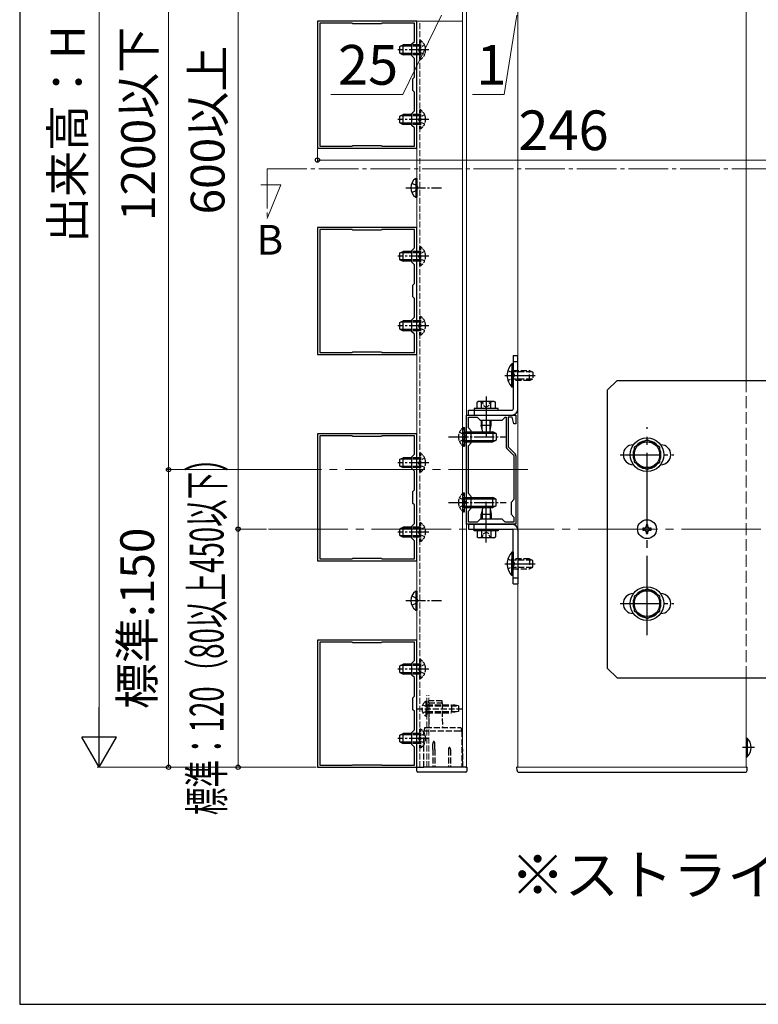
# Model space of a CAD drawing. Extents: x 175 to 1925, y 210 to 2813.
# Drawn here: x 175 to 547, y 210 to 706 of the extents above; entities that cross this region are included whole.
import ezdxf

# ---------------------------------------------------------------- set-up
doc = ezdxf.new("R2010")
doc.units = 0
doc.linetypes.add('YCENTER_1', pattern=[13, 10, -1, 1, -1])
doc.linetypes.add('YHIDDEN_1', pattern=[4, 3, -1])
for name, color, linetype, lineweight in [('USER1', 3, 'CONTINUOUS', 13), ('YKK_11', 7, 'CONTINUOUS', 30), ('YKK_12', 2, 'CONTINUOUS', 13), ('YKK_13', 4, 'CONTINUOUS', 30), ('YKK_D', 6, 'CONTINUOUS', 13), ('YKK_ZWAK', 7, 'CONTINUOUS', 30)]:
    doc.layers.add(name, color=color, linetype=linetype, lineweight=lineweight)
doc.styles.add('text-b', font='txt')

msp = doc.modelspace()

# ---------------------------------------------------------------- linework, layer by layer
at = {"layer": 'YKK_11', "linetype": 'ByBlock', "lineweight": -2, "ltscale": 0.5}
for p, q in [((325, 705.45), (325, 641.45)), ((375, 705.45), (325, 705.45)), ((375, 641.45), (375, 705.45)), ((326.2, 704.45), (326.2, 642.45)), ((342.5, 704.45), (326.2, 704.45)), ((342.8, 704.15), (342.5, 704.45)), ((357.2, 704.15), (342.8, 704.15)), ((357.5, 704.45), (357.2, 704.15)), ((373.8, 704.45), (357.5, 704.45)), ((373.8, 695.25), (373.8, 704.45)), ((372.5, 693.95), (373.8, 695.25)), ((372.5, 687.95), (372.5, 693.95)), ((373.8, 686.65), (372.5, 687.95)), ((373.8, 677.25), (373.8, 686.65)), ((373, 676.45), (373.8, 677.25)), ((373, 670.45), (373, 676.45)), ((373.8, 669.65), (373, 670.45)), ((373.8, 660.25), (373.8, 669.65)), ((372.5, 658.95), (373.8, 660.25)), ((372.5, 652.95), (372.5, 658.95)), ((373.8, 651.65), (372.5, 652.95)), ((373.8, 642.45), (373.8, 651.65)), ((325, 641.45), (375, 641.45)), ((326.2, 642.45), (342.5, 642.45)), ((342.5, 642.45), (342.8, 642.75)), ((342.8, 642.75), (357.2, 642.75)), ((357.2, 642.75), (357.5, 642.45)), ((357.5, 642.45), (373.8, 642.45)), ((325, 601.45), (325, 537.45)), ((375, 601.45), (325, 601.45)), ((326.2, 600.45), (326.2, 538.45)), ((342.5, 600.45), (326.2, 600.45)), ((342.8, 600.15), (342.5, 600.45)), ((357.5, 600.45), (357.2, 600.15)), ((373.8, 600.45), (357.5, 600.45)), ((373.8, 591.25), (373.8, 600.45)), ((375, 537.45), (375, 601.45)), ((357.2, 600.15), (342.8, 600.15)), ((372.5, 589.95), (373.8, 591.25)), ((372.5, 583.95), (372.5, 589.95)), ((373.8, 582.65), (372.5, 583.95)), ((373.8, 573.25), (373.8, 582.65)), ((373, 572.45), (373.8, 573.25)), ((373, 566.45), (373, 572.45)), ((373.8, 565.65), (373, 566.45)), ((373.8, 556.25), (373.8, 565.65)), ((372.5, 554.95), (373.8, 556.25)), ((372.5, 548.95), (372.5, 554.95)), ((373.8, 547.65), (372.5, 548.95)), ((373.8, 538.45), (373.8, 547.65)), ((325, 537.45), (375, 537.45)), ((326.2, 538.45), (342.5, 538.45)), ((342.5, 538.45), (342.8, 538.75)), ((342.8, 538.75), (357.2, 538.75)), ((357.2, 538.75), (357.5, 538.45)), ((357.5, 538.45), (373.8, 538.45)), ((400, 451.95), (400, 506.95)), ((400, 506.95), (425, 506.95)), ((425, 506.95), (425, 502.45)), ((401, 500.45), (401, 505.95)), ((401, 505.95), (405.5, 505.95)), ((405.5, 505.95), (407, 504.45)), ((407, 504.45), (418, 504.45)), ((418, 504.45), (419.5, 505.95)), ((419.5, 505.95), (420, 505.95)), ((420, 505.95), (420, 491.07)), ((423.06, 505.95), (421, 505.95)), ((421, 505.95), (421, 490.95)), ((424, 502.45), (423.06, 505.95)), ((425, 502.45), (424, 502.45)), ((325, 497.45), (325, 433.45)), ((375, 497.45), (325, 497.45)), ((326.2, 496.45), (326.2, 434.45)), ((342.5, 496.45), (326.2, 496.45)), ((342.8, 496.15), (342.5, 496.45)), ((357.5, 496.45), (357.2, 496.15)), ((373.8, 496.45), (357.5, 496.45)), ((373.8, 487.25), (373.8, 496.45)), ((375, 433.45), (375, 497.45)), ((402.5, 498.95), (401, 500.45)), ((402.5, 492.95), (402.5, 498.95)), ((357.2, 496.15), (342.8, 496.15)), ((401, 491.45), (402.5, 492.95)), ((401, 467.45), (401, 491.45)), ((372.5, 485.95), (373.8, 487.25)), ((420.38, 490.15), (424, 486.54)), ((421, 490.95), (424.62, 487.33)), ((424, 486.54), (424, 464.45)), ((425, 486.41), (425, 451.95)), ((372.5, 479.95), (372.5, 485.95)), ((373.8, 478.65), (372.5, 479.95)), ((373.8, 469.25), (373.8, 478.65)), ((373, 468.45), (373.8, 469.25)), ((373, 462.45), (373, 468.45)), ((402.5, 465.95), (401, 467.45)), ((373.8, 461.65), (373, 462.45)), ((373.8, 452.25), (373.8, 461.65)), ((402.5, 459.95), (402.5, 465.95)), ((424, 464.45), (422.5, 462.95)), ((422.5, 462.95), (422.5, 456.95)), ((401, 458.45), (402.5, 459.95)), ((401, 452.95), (401, 458.45)), ((422.5, 456.95), (424, 455.45)), ((372.5, 450.95), (373.8, 452.25)), ((425, 451.95), (400, 451.95)), ((405.5, 452.95), (401, 452.95)), ((407, 454.45), (405.5, 452.95)), ((418, 454.45), (407, 454.45)), ((419.5, 452.95), (418, 454.45)), ((424, 452.95), (419.5, 452.95)), ((424, 455.45), (424, 452.95)), ((372.5, 444.95), (372.5, 450.95)), ((373.8, 443.65), (372.5, 444.95)), ((373.8, 434.45), (373.8, 443.65)), ((325, 433.45), (375, 433.45)), ((326.2, 434.45), (342.5, 434.45)), ((342.5, 434.45), (342.8, 434.75)), ((342.8, 434.75), (357.2, 434.75)), ((357.2, 434.75), (357.5, 434.45)), ((357.5, 434.45), (373.8, 434.45)), ((325, 393.45), (325, 329.45)), ((375, 393.45), (325, 393.45)), ((326.2, 392.45), (326.2, 330.45)), ((342.5, 392.45), (326.2, 392.45)), ((342.8, 392.15), (342.5, 392.45)), ((357.2, 392.15), (342.8, 392.15)), ((357.5, 392.45), (357.2, 392.15)), ((373.8, 392.45), (357.5, 392.45)), ((373.8, 383.25), (373.8, 392.45)), ((375, 329.45), (375, 393.45)), ((372.5, 381.95), (373.8, 383.25)), ((372.5, 375.95), (372.5, 381.95)), ((373.8, 374.65), (372.5, 375.95)), ((373.8, 365.25), (373.8, 374.65)), ((373, 364.45), (373.8, 365.25)), ((373, 358.45), (373, 364.45)), ((373.8, 357.65), (373, 358.45)), ((373.8, 348.25), (373.8, 357.65)), ((372.5, 346.95), (373.8, 348.25)), ((372.5, 340.95), (372.5, 346.95)), ((373.8, 339.65), (372.5, 340.95)), ((373.8, 330.45), (373.8, 339.65)), ((325, 329.45), (375, 329.45)), ((326.2, 330.45), (342.5, 330.45)), ((342.5, 330.45), (342.8, 330.75)), ((342.8, 330.75), (357.2, 330.75)), ((357.2, 330.75), (357.5, 330.45)), ((357.5, 330.45), (373.8, 330.45))]:
    msp.add_line(p, q, dxfattribs=at)
for centre, start, end in [((421.3, 491.07), 180, 225), ((423.7, 486.41), 360, 45)]:
    msp.add_arc(centre, 1.3, start, end, dxfattribs=at)
at = {"layer": 'YKK_12'}
for p, q in [((398, 329.45), (398, 932.24)), ((400, 329.45), (400, 932.24)), ((426, 329.45), (426, 932.24)), ((541, 524.45), (541, 802.45)), ((375, 329.45), (375, 705.45)), ((375, 705.45), (398, 705.45)), ((541, 329.45), (541, 374.45)), ((375, 329.45), (400, 329.45)), ((426, 329.45), (541, 329.45))]:
    msp.add_line(p, q, dxfattribs=at)
at = {"layer": 'YKK_12', "linetype": 'YHIDDEN_1'}
for p, q in [((376.5, 329.45), (376.5, 705.45)), ((380.1, 329.45), (380.1, 365.79)), ((381.1, 329.45), (381.1, 365.79))]:
    msp.add_line(p, q, dxfattribs=at)
at = {"layer": 'YKK_12', "linetype": 'YCENTER_1', "ltscale": 2}
for p, q in [((299.67, 630.97), (555.87, 630.97)), ((299.67, 630.97), (299.67, 605.97)), ((306.54, 623.03), (296.54, 623.03)), ((299.67, 605.97), (306.54, 623.03))]:
    msp.add_line(p, q, dxfattribs=at)
at = {"layer": 'YKK_12', "linetype": 'YHIDDEN_1', "ltscale": 2}
msp.add_line((541, 524.45), (541, 374.45), dxfattribs=at)
at = {"layer": 'YKK_12', "linetype": 'YCENTER_1', "ltscale": 4}
for p, q in [((431, 479.45), (284.3, 479.45)), ((300.3, 449.45), (666.31, 449.45))]:
    msp.add_line(p, q, dxfattribs=at)
at = {"layer": 'YKK_13', "linetype": 'YHIDDEN_1', "ltscale": 0.5}
for p, q in [((377.01, 695.7), (376.5, 695.7)), ((376.5, 686.2), (376.5, 695.7)), ((377.01, 686.2), (377.01, 695.7)), ((376.5, 692.79), (372.5, 692.79)), ((376.5, 693.45), (372.53, 693.45)), ((376.53, 692.09), (375.92, 690.95)), ((376.53, 689.8), (375.92, 690.95)), ((379, 693.3), (376.53, 692.09)), ((379, 688.6), (376.53, 689.8)), ((376.5, 689.1), (372.5, 689.1)), ((376.5, 688.45), (372.53, 688.45)), ((377.01, 686.2), (376.5, 686.2)), ((377.01, 660.7), (376.5, 660.7)), ((376.5, 651.2), (376.5, 660.7)), ((377.01, 651.2), (377.01, 660.7)), ((376.5, 657.79), (372.5, 657.79)), ((376.5, 658.45), (372.53, 658.45)), ((376.53, 657.09), (375.92, 655.95)), ((376.53, 654.8), (375.92, 655.95)), ((379, 658.3), (376.53, 657.09)), ((376.5, 654.1), (372.5, 654.1)), ((376.5, 653.45), (372.53, 653.45)), ((377.01, 651.2), (376.5, 651.2)), ((379, 653.6), (376.53, 654.8)), ((377.01, 591.7), (376.5, 591.7)), ((376.5, 582.2), (376.5, 591.7)), ((377.01, 582.2), (377.01, 591.7)), ((376.5, 588.79), (372.5, 588.79)), ((376.5, 589.45), (372.53, 589.45)), ((376.53, 588.09), (375.92, 586.95)), ((376.53, 585.8), (375.92, 586.95)), ((379, 589.3), (376.53, 588.09)), ((379, 584.6), (376.53, 585.8)), ((376.5, 585.1), (372.5, 585.1)), ((376.5, 584.45), (372.53, 584.45)), ((377.01, 582.2), (376.5, 582.2)), ((377.01, 556.7), (376.5, 556.7)), ((376.5, 547.2), (376.5, 556.7)), ((377.01, 547.2), (377.01, 556.7)), ((376.5, 553.79), (372.5, 553.79)), ((376.5, 554.45), (372.53, 554.45)), ((376.53, 553.09), (375.92, 551.95)), ((376.53, 550.8), (375.92, 551.95)), ((379, 554.3), (376.53, 553.09)), ((379, 549.6), (376.53, 550.8)), ((376.5, 550.1), (372.5, 550.1)), ((376.5, 549.45), (372.53, 549.45)), ((377.01, 547.2), (376.5, 547.2)), ((420.89, 529.45), (423.67, 528.09)), ((423.67, 528.09), (424.28, 526.95)), ((423.67, 525.8), (424.28, 526.95)), ((420.89, 524.45), (423.67, 525.8)), ((407.8, 513.75), (408.85, 511.6)), ((408.85, 511.6), (410, 510.98)), ((411.15, 511.6), (410, 510.98)), ((412.2, 513.75), (411.15, 511.6)), ((396.5, 498.3), (398.97, 497.1)), ((398.49, 500.7), (398.49, 491.2)), ((398.97, 497.1), (399.58, 495.95)), ((396.5, 493.6), (398.97, 494.81)), ((398.97, 494.81), (399.58, 495.95)), ((377.01, 487.7), (376.5, 487.7)), ((376.5, 478.2), (376.5, 487.7)), ((377.01, 478.2), (377.01, 487.7)), ((376.5, 484.79), (372.5, 484.79)), ((376.5, 485.45), (372.53, 485.45)), ((376.53, 484.09), (375.92, 482.95)), ((376.53, 481.8), (375.92, 482.95)), ((379, 485.3), (376.53, 484.09)), ((379, 480.6), (376.53, 481.8)), ((376.5, 481.1), (372.5, 481.1)), ((376.5, 480.45), (372.53, 480.45)), ((377.01, 478.2), (376.5, 478.2)), ((398.49, 458.2), (398.49, 467.7)), ((396.5, 465.3), (398.97, 464.09)), ((396.5, 460.6), (398.97, 461.8)), ((398.97, 464.09), (399.58, 462.95)), ((398.97, 461.8), (399.58, 462.95)), ((377.01, 452.7), (376.5, 452.7)), ((376.5, 443.2), (376.5, 452.7)), ((377.01, 443.2), (377.01, 452.7)), ((376.5, 449.79), (372.5, 449.79)), ((376.5, 450.45), (372.53, 450.45)), ((376.53, 449.09), (375.92, 447.95)), ((376.53, 446.8), (375.92, 447.95)), ((379, 450.3), (376.53, 449.09)), ((379, 445.6), (376.53, 446.8)), ((407.8, 445.15), (408.85, 447.3)), ((408.85, 447.3), (410, 447.91)), ((411.15, 447.3), (410, 447.91)), ((412.2, 445.15), (411.15, 447.3)), ((376.5, 446.1), (372.5, 446.1)), ((376.5, 445.45), (372.53, 445.45)), ((377.01, 443.2), (376.5, 443.2)), ((420.89, 434.45), (423.67, 433.09)), ((423.67, 433.09), (424.28, 431.95)), ((423.67, 430.8), (424.28, 431.95)), ((420.89, 429.45), (423.67, 430.8)), ((377.01, 383.7), (376.5, 383.7)), ((376.5, 374.2), (376.5, 383.7)), ((377.01, 374.2), (377.01, 383.7)), ((376.5, 380.79), (372.5, 380.79)), ((376.5, 381.45), (372.53, 381.45)), ((376.53, 380.09), (375.92, 378.95)), ((376.53, 377.8), (375.92, 378.95)), ((379, 381.3), (376.53, 380.09)), ((379, 376.6), (376.53, 377.8)), ((376.5, 377.1), (372.5, 377.1)), ((376.5, 376.45), (372.53, 376.45)), ((377.01, 374.2), (376.5, 374.2)), ((377.01, 348.7), (376.5, 348.7)), ((376.5, 339.2), (376.5, 348.7)), ((377.01, 339.2), (377.01, 348.7)), ((376.5, 345.79), (372.5, 345.79)), ((376.5, 346.45), (372.53, 346.45)), ((376.53, 345.09), (375.92, 343.95)), ((376.53, 342.8), (375.92, 343.95)), ((379, 346.3), (376.53, 345.09)), ((379, 341.6), (376.53, 342.8)), ((376.5, 342.1), (372.5, 342.1)), ((376.5, 341.45), (372.53, 341.45)), ((377.01, 339.2), (376.5, 339.2))]:
    msp.add_line(p, q, dxfattribs=at)
at = {"layer": 'YKK_13', "linetype": 'YCENTER_1'}
for p, q in [((381.16, 690.95), (365.41, 690.95)), ((381.16, 655.95), (365.41, 655.95)), ((369.5, 621.48), (387.5, 621.48)), ((381.16, 586.95), (365.41, 586.95)), ((381.16, 551.95), (365.41, 551.95)), ((391, 495.95), (420, 495.95)), ((381.16, 482.95), (365.41, 482.95)), ((391, 462.95), (420, 462.95)), ((381.16, 447.95), (365.41, 447.95)), ((369.5, 413.45), (387.5, 413.45)), ((381.16, 378.95), (365.41, 378.95)), ((381.16, 343.95), (365.41, 343.95))]:
    msp.add_line(p, q, dxfattribs=at)
at = {"layer": 'YKK_13'}
for p, q in [((366.5, 692.65), (368.2, 693.45)), ((366.5, 689.25), (366.5, 692.65)), ((372.5, 692.79), (366.81, 692.79)), ((368.2, 688.45), (368.2, 693.45)), ((372.53, 693.45), (368.2, 693.45)), ((366.5, 689.25), (368.2, 688.45)), ((372.5, 689.1), (366.81, 689.1)), ((372.53, 688.45), (368.2, 688.45)), ((366.5, 657.65), (368.2, 658.45)), ((366.5, 654.25), (366.5, 657.65)), ((372.5, 657.79), (366.81, 657.79)), ((368.2, 653.45), (368.2, 658.45)), ((372.53, 658.45), (368.2, 658.45)), ((366.5, 654.25), (368.2, 653.45)), ((372.5, 654.1), (366.81, 654.1)), ((372.53, 653.45), (368.2, 653.45)), ((374.49, 626.23), (375, 626.23)), ((374.49, 626.23), (374.49, 616.73)), ((375, 626.23), (375, 616.73)), ((374.49, 616.73), (375, 616.73)), ((366.5, 588.65), (368.2, 589.45)), ((366.5, 585.25), (366.5, 588.65)), ((372.5, 588.79), (366.81, 588.79)), ((368.2, 584.45), (368.2, 589.45)), ((372.53, 589.45), (368.2, 589.45)), ((366.5, 585.25), (368.2, 584.45)), ((372.5, 585.1), (366.81, 585.1)), ((372.53, 584.45), (368.2, 584.45)), ((366.5, 553.65), (368.2, 554.45)), ((366.5, 550.25), (366.5, 553.65)), ((372.5, 553.79), (366.81, 553.79)), ((368.2, 549.45), (368.2, 554.45)), ((372.53, 554.45), (368.2, 554.45)), ((366.5, 550.25), (368.2, 549.45)), ((372.5, 550.1), (366.81, 550.1)), ((372.53, 549.45), (368.2, 549.45)), ((423.5, 536.95), (426, 536.95)), ((423.5, 536.95), (423.5, 509.95)), ((426, 509.95), (426, 536.95)), ((422.99, 532.85), (422.99, 524.45)), ((423.5, 532.85), (422.99, 532.85)), ((423.5, 533.95), (426, 533.95)), ((423.5, 532.85), (423.5, 524.45)), ((419.4, 526.95), (434.7, 526.95)), ((422.99, 521.05), (422.99, 529.45)), ((423.5, 521.05), (423.5, 529.45)), ((423.5, 521.05), (422.99, 521.05)), ((476, 524.45), (471, 519.45)), ((476, 524.45), (571, 524.45)), ((410, 516.25), (410, 495.75)), ((471, 519.45), (471, 379.45)), ((406, 513.75), (405.38, 513.39)), ((405.38, 510.25), (405.38, 513.39)), ((414, 513.75), (406, 513.75)), ((407.69, 510.25), (407.69, 513.39)), ((412.31, 510.25), (412.31, 513.39)), ((414, 513.75), (414.62, 513.39)), ((414.62, 510.25), (414.62, 513.39)), ((401, 509.45), (423, 509.45)), ((401, 506.95), (401, 509.45)), ((401, 506.95), (423, 506.95)), ((416, 510.25), (404, 510.25)), ((404, 510.25), (404, 509.45)), ((404, 509.45), (416, 509.45)), ((404, 509.45), (404, 506.95)), ((414.62, 510.25), (405.38, 510.25)), ((412.5, 510.25), (407.5, 510.25)), ((416, 509.45), (416, 510.25)), ((407.5, 504.45), (407.5, 501.85)), ((407.5, 501.85), (412.5, 501.85)), ((408.25, 498.25), (407.5, 501.85)), ((407.99, 499.52), (407.99, 504.45)), ((411.75, 498.25), (412.5, 501.85)), ((412.01, 499.52), (412.01, 504.45)), ((412.5, 501.85), (412.5, 504.45)), ((398.49, 500.7), (399, 500.7)), ((399, 500.7), (399, 491.2)), ((399, 498.45), (413.3, 498.45)), ((399, 497.8), (414.69, 497.8)), ((408.25, 498.25), (411.75, 498.25)), ((413.3, 498.45), (413.3, 493.45)), ((415, 497.65), (413.3, 498.45)), ((415, 497.65), (415, 494.25)), ((399, 494.11), (414.69, 494.11)), ((399, 493.45), (413.3, 493.45)), ((415, 494.25), (413.3, 493.45)), ((491, 494.45), (484.5, 490.7)), ((497.5, 490.7), (491, 494.45)), ((398.49, 491.2), (399, 491.2)), ((484.5, 490.7), (484.5, 483.2)), ((497.5, 483.2), (497.5, 490.7)), ((366.5, 484.65), (368.2, 485.45)), ((366.5, 481.25), (366.5, 484.65)), ((372.5, 484.79), (366.81, 484.79)), ((368.2, 480.45), (368.2, 485.45)), ((372.53, 485.45), (368.2, 485.45)), ((484.5, 483.2), (491, 479.44)), ((491, 479.44), (497.5, 483.2)), ((366.5, 481.25), (368.2, 480.45)), ((372.5, 481.1), (366.81, 481.1)), ((372.53, 480.45), (368.2, 480.45)), ((398.49, 467.7), (399, 467.7)), ((399, 458.2), (399, 467.7)), ((399, 465.45), (413.3, 465.45)), ((399, 464.79), (414.69, 464.79)), ((410, 442.65), (410, 463.15)), ((413.3, 460.45), (413.3, 465.45)), ((415, 464.65), (413.3, 465.45)), ((415, 461.25), (415, 464.65)), ((398.49, 458.2), (399, 458.2)), ((399, 461.1), (414.69, 461.1)), ((399, 460.45), (413.3, 460.45)), ((408.25, 460.65), (407.5, 457.05)), ((407.5, 454.45), (407.5, 457.05)), ((407.5, 457.05), (412.5, 457.05)), ((407.99, 459.38), (407.99, 454.45)), ((408.25, 460.65), (411.75, 460.65)), ((411.75, 460.65), (412.5, 457.05)), ((412.01, 459.38), (412.01, 454.45)), ((412.5, 457.05), (412.5, 454.45)), ((415, 461.25), (413.3, 460.45)), ((401, 451.95), (423, 451.95)), ((401, 451.95), (401, 449.45)), ((404, 449.45), (404, 451.95)), ((491.43, 451.6), (490.57, 451.6)), ((490.57, 451.6), (490.57, 450.74)), ((491.43, 450.74), (491.43, 451.6)), ((366.5, 449.65), (368.2, 450.45)), ((366.5, 446.25), (366.5, 449.65)), ((372.5, 449.79), (366.81, 449.79)), ((368.2, 445.45), (368.2, 450.45)), ((372.53, 450.45), (368.2, 450.45)), ((401, 449.45), (423, 449.45)), ((404, 449.45), (416, 449.45)), ((404, 448.65), (404, 449.45)), ((416, 448.65), (404, 448.65)), ((405.38, 448.65), (405.38, 445.51)), ((414.62, 448.65), (405.38, 448.65)), ((412.5, 448.65), (407.5, 448.65)), ((407.69, 448.65), (407.69, 445.51)), ((412.31, 448.65), (412.31, 445.51)), ((414.62, 448.65), (414.62, 445.51)), ((416, 449.45), (416, 448.65)), ((423.5, 421.95), (423.5, 448.95)), ((426, 448.95), (426, 421.95)), ((489.71, 449.88), (488.85, 449.88)), ((488.85, 449.88), (488.85, 449.02)), ((488.85, 449.02), (489.71, 449.02)), ((490.57, 448.16), (490.57, 447.3)), ((490.57, 447.3), (491.43, 447.3)), ((491.43, 447.3), (491.43, 448.16)), ((493.15, 449.88), (492.29, 449.88)), ((492.29, 449.02), (493.15, 449.02)), ((493.15, 449.02), (493.15, 449.88)), ((366.5, 446.25), (368.2, 445.45)), ((372.5, 446.1), (366.81, 446.1)), ((372.53, 445.45), (368.2, 445.45)), ((406, 445.15), (405.38, 445.51)), ((414, 445.15), (406, 445.15)), ((414, 445.15), (414.62, 445.51)), ((422.99, 437.85), (422.99, 429.45)), ((423.5, 437.85), (422.99, 437.85)), ((423.5, 437.85), (423.5, 429.45)), ((419.4, 431.95), (434.7, 431.95)), ((422.99, 426.05), (422.99, 434.45)), ((423.5, 426.05), (423.5, 434.45)), ((423.5, 426.05), (422.99, 426.05)), ((423.5, 424.95), (426, 424.95)), ((423.5, 421.95), (426, 421.95)), ((374.49, 418.2), (375, 418.2)), ((374.49, 418.2), (374.49, 408.7)), ((375, 418.2), (375, 408.7)), ((491, 419.45), (484.5, 415.7)), ((497.5, 415.7), (491, 419.45)), ((484.5, 415.7), (484.5, 408.2)), ((497.5, 408.2), (497.5, 415.7)), ((374.49, 408.7), (375, 408.7)), ((484.5, 408.2), (491, 404.44)), ((491, 404.44), (497.5, 408.2)), ((366.5, 380.65), (368.2, 381.45)), ((366.5, 377.25), (366.5, 380.65)), ((366.5, 377.25), (368.2, 376.45)), ((372.5, 380.79), (366.81, 380.79)), ((368.2, 376.45), (368.2, 381.45)), ((372.53, 381.45), (368.2, 381.45)), ((471, 379.45), (476, 374.45)), ((372.5, 377.1), (366.81, 377.1)), ((372.53, 376.45), (368.2, 376.45)), ((476, 374.45), (571, 374.45)), ((366.5, 345.65), (368.2, 346.45)), ((366.5, 342.25), (366.5, 345.65)), ((372.5, 345.79), (366.81, 345.79)), ((368.2, 341.45), (368.2, 346.45)), ((372.53, 346.45), (368.2, 346.45)), ((541, 344.2), (541, 334.7)), ((541, 344.2), (541.51, 344.2)), ((541.51, 344.2), (541.51, 334.7)), ((366.5, 342.25), (368.2, 341.45)), ((372.5, 342.1), (366.81, 342.1)), ((372.53, 341.45), (368.2, 341.45)), ((545.14, 339.45), (539.07, 339.45)), ((541, 341.45), (541, 337.45)), ((541, 334.7), (541.51, 334.7)), ((375, 329.45), (378.5, 329.45)), ((375.11, 327.42), (375, 329.45)), ((399.8, 329.45), (378.5, 329.45)), ((399.8, 329.45), (400.3, 329.45)), ((400.3, 329.45), (400.19, 327.42)), ((425.54, 327.9), (425.46, 329.45)), ((426, 329.45), (425.46, 329.45)), ((541, 329.45), (541.54, 329.45)), ((541.46, 327.9), (541.54, 329.45)), ((378.6, 326.95), (375.61, 326.95)), ((399.69, 326.95), (378.6, 326.95)), ((426.54, 326.95), (540.46, 326.95))]:
    msp.add_line(p, q, dxfattribs=at)
at = {"layer": 'YKK_13', "linetype": 'YHIDDEN_1'}
for p, q in [((372.5, 623.83), (374.97, 622.62)), ((372.5, 619.13), (374.97, 620.33)), ((374.97, 622.62), (375.58, 621.48)), ((374.97, 620.33), (375.58, 621.48)), ((423.5, 529.45), (431.8, 529.45)), ((433.19, 528.8), (423.5, 528.8)), ((431.8, 524.45), (431.8, 529.45)), ((431.8, 529.45), (433.5, 528.65)), ((433.5, 528.65), (433.5, 525.25)), ((433.19, 525.1), (423.5, 525.1)), ((431.8, 524.45), (423.5, 524.45)), ((431.8, 524.45), (433.5, 525.25)), ((431.8, 434.45), (423.5, 434.45)), ((433.19, 433.79), (423.5, 433.79)), ((431.8, 434.45), (431.8, 429.45)), ((431.8, 434.45), (433.5, 433.65)), ((433.5, 430.25), (433.5, 433.65)), ((433.19, 430.1), (423.5, 430.1)), ((423.5, 429.45), (431.8, 429.45)), ((431.8, 429.45), (433.5, 430.25)), ((372.5, 415.8), (374.97, 414.59)), ((372.5, 411.1), (374.97, 412.3)), ((374.97, 414.59), (375.58, 413.45)), ((374.97, 412.3), (375.58, 413.45)), ((379.59, 362.7), (380.1, 362.7)), ((379.59, 362.7), (379.59, 355.2)), ((380.1, 362.7), (380.1, 355.2)), ((387.81, 362.95), (381.1, 362.95)), ((381.1, 361.95), (381.1, 362.95)), ((387.82, 361.95), (387.81, 362.95)), ((375.1, 358.95), (398.6, 358.95)), ((378.09, 361), (379.95, 360.09)), ((378.09, 356.9), (379.95, 357.8)), ((379.95, 360.09), (380.55, 358.95)), ((379.95, 357.8), (380.55, 358.95)), ((380.1, 360.95), (392.6, 360.95)), ((380.1, 360.35), (396.1, 360.35)), ((380.1, 357.55), (396.1, 357.55)), ((381.1, 361.95), (387.32, 361.95)), ((381.1, 361.95), (381.1, 349.45)), ((387.32, 361.95), (387.82, 361.95)), ((387.82, 361.95), (387.93, 349.45)), ((392.6, 360.95), (392.6, 356.95)), ((396.1, 360.4), (392.6, 360.95)), ((396.1, 357.5), (392.6, 356.95)), ((396.1, 360.4), (396.1, 357.5)), ((379.59, 355.2), (380.1, 355.2)), ((380.1, 356.95), (392.6, 356.95)), ((379.1, 349.45), (378.6, 347.58)), ((378.6, 329.45), (378.6, 347.58)), ((379.6, 347.58), (378.6, 347.58)), ((379.1, 349.45), (379.6, 349.45)), ((379.6, 349.45), (396.7, 349.45)), ((396.7, 347.58), (379.6, 347.58)), ((396.7, 349.45), (397.2, 349.45)), ((397.7, 347.58), (396.7, 347.58)), ((397.2, 349.45), (397.7, 347.58)), ((397.7, 347.58), (397.7, 329.45)), ((383.1, 338.33), (383.1, 341.33)), ((383.1, 338.33), (383.1, 329.45)), ((384.1, 338.33), (384.1, 341.33)), ((384.1, 338.33), (384.1, 329.45)), ((391, 338.33), (391, 329.45)), ((392, 338.33), (392, 329.45)), ((398.15, 338.55), (397.7, 339.45)), ((398.2, 329.45), (398.2, 338.33))]:
    msp.add_line(p, q, dxfattribs=at)
at = {"layer": 'YKK_13', "ltscale": 0.5}
for p, q in [((420.59, 526.95), (430.64, 526.95)), ((410, 513.7), (410, 503.42)), ((484.13, 491.95), (484, 491.95)), ((498, 491.95), (497.87, 491.95)), ((484.13, 481.95), (484, 481.95)), ((498, 481.95), (497.87, 481.95)), ((410, 445.2), (410, 455.48)), ((420.59, 431.95), (430.64, 431.95)), ((484.13, 416.95), (484, 416.95)), ((498, 416.95), (497.87, 416.95)), ((484.13, 406.95), (484, 406.95)), ((498, 406.95), (497.87, 406.95))]:
    msp.add_line(p, q, dxfattribs=at)
at = {"layer": 'YKK_13', "linetype": 'YCENTER_1', "ltscale": 4}
msp.add_line((491, 395.98), (491, 500.82), dxfattribs=at)
at = {"layer": 'YKK_13', "linetype": 'YCENTER_1', "ltscale": 2}
for p, q in [((477.5, 486.95), (504.5, 486.95)), ((477.5, 411.95), (504.5, 411.95))]:
    msp.add_line(p, q, dxfattribs=at)
at = {"layer": 'YKK_13'}
for centre, radius in [((491, 486.95), 8.5), ((491, 486.95), 6.5), ((491, 449.45), 4.75), ((491, 411.95), 8.5), ((491, 411.95), 6.5)]:
    msp.add_circle(centre, radius, dxfattribs=at)
at = {"layer": 'YKK_13', "linetype": 'YHIDDEN_1', "ltscale": 0.5}
for centre, start, end in [((373.73, 690.95), 304.651, 55.349), ((373.73, 655.95), 304.651, 55.349), ((373.73, 586.95), 304.651, 55.349), ((373.73, 551.95), 304.651, 55.349), ((401.77, 495.95), 124.651, 235.349), ((373.73, 482.95), 304.651, 55.349), ((401.77, 462.95), 124.651, 235.349), ((373.73, 447.95), 304.651, 55.349), ((373.73, 378.95), 304.651, 55.349), ((373.73, 343.95), 304.651, 55.349)]:
    msp.add_arc(centre, 5.77, start, end, dxfattribs=at)
at = {"layer": 'YKK_13'}
for centre, radius, start, end in [((377.77, 621.48), 5.77, 124.651, 235.349), ((428.73, 526.95), 8.23, 134.2189, 225.7811), ((406.54, 511.7), 2.04, 55.6158, 124.3842), ((410, 506.11), 7.64, 72.412, 107.588), ((413.46, 511.7), 2.04, 55.6158, 124.3842), ((423, 509.95), 0.5, 270, 0), ((423, 509.95), 3, 270, 0), ((484, 486.95), 5, 90, 180), ((491, 486.95), 7.05, 97.2181, 142.7819), ((491, 486.95), 7.05, 37.2181, 82.7819), ((484, 486.95), 5, 180, 270), ((491, 486.95), 7.05, 157.2181, 202.7819), ((491, 486.95), 7.05, 337.2181, 22.7819), ((498, 486.95), 5, 270, 0), ((491, 486.95), 7.05, 217.2181, 262.7819), ((491, 486.95), 7.05, 277.2181, 322.7819), ((423, 448.95), 3, 0, 90), ((423, 448.95), 0.5, 0, 90), ((489.71, 450.74), 0.86, 270, 0), ((489.71, 448.16), 0.86, 0, 90), ((492.29, 450.74), 0.86, 180, 270), ((492.29, 448.16), 0.86, 90, 180), ((406.54, 447.19), 2.04, 235.6158, 304.3842), ((410, 452.79), 7.64, 252.412, 287.588), ((413.46, 447.19), 2.04, 235.6158, 304.3842), ((428.73, 431.95), 8.23, 134.2189, 225.7811), ((377.77, 413.45), 5.77, 124.651, 235.349), ((484, 411.95), 5, 90, 180), ((491, 411.95), 7.05, 97.2181, 142.7819), ((491, 411.95), 7.05, 37.2181, 82.7819), ((484, 411.95), 5, 180, 270), ((491, 411.95), 7.05, 157.2181, 202.7819), ((491, 411.95), 7.05, 337.2181, 22.7819), ((498, 411.95), 5, 270, 0), ((491, 411.95), 7.05, 217.2181, 262.7819), ((491, 411.95), 7.05, 277.2181, 322.7819), ((536.84, 339.45), 6.66, 314.515, 45.485), ((426.54, 327.95), 1, 183, 270), ((540.46, 327.95), 1, 270, 357), ((375.61, 327.45), 0.5, 183, 270), ((399.69, 327.45), 0.5, 270, 357)]:
    msp.add_arc(centre, radius, start, end, dxfattribs=at)
at = {"layer": 'YKK_13', "ltscale": 0.5}
for centre in [(498, 486.95), (498, 411.95)]:
    msp.add_arc(centre, 5, 0, 90, dxfattribs=at)
at = {"layer": 'YKK_13', "linetype": 'YHIDDEN_1'}
for centre, radius, start, end in [((382.13, 358.95), 4.53, 124.0667, 235.9333), ((397.7, 338.33), 0.5, 0, 26.5651)]:
    msp.add_arc(centre, radius, start, end, dxfattribs=at)
for centre in [(383.6, 341.33), (391.5, 338.33)]:
    msp.add_ellipse(centre, major_axis=(0, 1.12), ratio=0.447214, start_param=4.712389, end_param=7.853982, dxfattribs=at)
for p in [(383.6, 342.45), (383.6, 342.45), (391.5, 339.45), (391.5, 339.45)]:
    msp.add_point(p, dxfattribs=at)
at = {"layer": 'YKK_D'}
for p, q in [((215, 1310.5), (215, 346.95)), ((285, 852.45), (285, 449.45)), ((250, 479.45), (250, 829.45)), ((387.5, 708.45), (367.95, 668.45)), ((425.5, 708.45), (419.13, 668.45)), ((367.95, 668.45), (331.81, 668.45)), ((419.13, 668.45), (403.11, 668.45)), ((325, 641.19), (325, 634.45)), ((325, 635.45), (571, 635.45)), ((323.2, 479.45), (249, 479.45)), ((323.2, 479.45), (249, 479.45)), ((250, 329.45), (250, 479.45)), ((299.3, 449.45), (284, 449.45)), ((299.3, 449.45), (284, 449.45)), ((285, 329.45), (285, 449.45)), ((324.3, 329.45), (214, 329.45)), ((324.3, 329.45), (249, 329.45)), ((324.3, 329.45), (284, 329.45))]:
    msp.add_line(p, q, dxfattribs=at)
at = {"layer": 'YKK_D', "lineweight": -2}
for p, q in [((215, 329.45), (215, 359.76)), ((215, 329.45), (206.25, 344.6)), ((223.75, 344.6), (206.25, 344.6)), ((215, 329.45), (223.75, 344.6))]:
    msp.add_line(p, q, dxfattribs=at)
at = {"layer": 'YKK_D', "linetype": 'ByBlock', "lineweight": -2}
for centre in [(325, 635.45), (250, 479.45), (250, 479.45), (285, 449.45), (285, 449.45), (250, 329.45), (285, 329.45)]:
    msp.add_circle(centre, 1.07, dxfattribs=at)
at = {"layer": 'YKK_ZWAK'}
for p, q in [((175, 2760), (175, 210)), ((175, 210), (1925, 210))]:
    msp.add_line(p, q, dxfattribs=at)

# ---------------------------------------------------------------- texts
at = {"layer": 'USER1', "style": 'text-b'}
for s, height, p in [('B', 15, (294.28, 587.78)), ('※ストライプ格子、横板格子、台形格子は設定なし', 20, (422.27, 265.23))]:
    msp.add_text(s, height=height, dxfattribs=at).set_placement(p)
at = {"layer": 'YKK_D', "style": 'text-b'}
for s, p in [('出来高：H：2040以下 ｛H＝104×（n－1）＋64｝', (207.68, 593.67)), ('1200以下', (243.16, 604.75)), ('600以上', (278.16, 608.06)), ('標準:150', (242.68, 358.76))]:
    msp.add_text(s, height=17, rotation=90, dxfattribs=at).set_placement(p)
for s, p in [('25', (335.34, 673.45)), ('1', (405.04, 673.45)), ('246', (426.24, 640.45))]:
    msp.add_text(s, height=20, dxfattribs=at).set_placement(p)
at = {"layer": 'YKK_D', "style": 'text-b', "width": 0.6}
msp.add_text('標準：120（80以上450以下）', height=17, rotation=90, dxfattribs=at).set_placement((277.68, 305.3))

doc.saveas('drawing.dxf')
